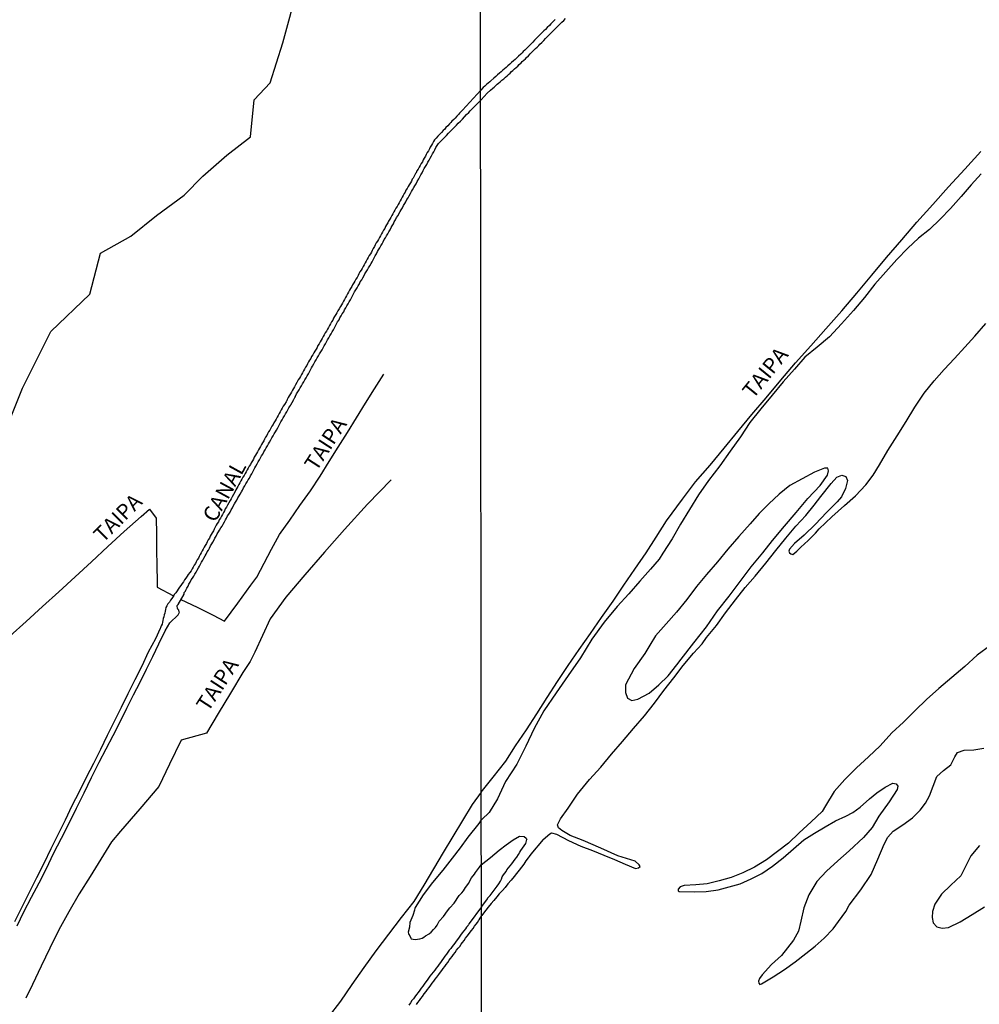
# Model space of a CAD drawing. Units: millimetres. Extents: x 187966 to 190375, y 1652117 to 1654891.
# Drawn here: x 188374 to 188530, y 1653399 to 1653560 of the extents above; entities that cross this region are included whole.
import ezdxf
from ezdxf.enums import TextEntityAlignment as Align

# ---------------------------------------------------------------- set-up
doc = ezdxf.new("R2010")
doc.units = ezdxf.units.MM
for name, color, linetype in [('V-BANHADO', 102, 'Continuous'), ('V-CANAL', 130, 'Continuous'), ('V-LAGOA', 150, 'Continuous'), ('V-LOTE', 10, 'Continuous'), ('V-NOME_DOS_LOGRADOUROS', 7, 'Continuous'), ('V-REFERENCIA', 35, 'Continuous'), ('X-LIMITE_1000', 7, 'Continuous')]:
    doc.layers.add(name, color=color, linetype=linetype)
doc.styles.get("Standard").update_dxf_attribs({"font": 'txt.shx', "height": 5})

msp = doc.modelspace()

# ---------------------------------------------------------------- linework, layer by layer
at = {"layer": 'V-BANHADO'}
msp.add_lwpolyline([(188370.27, 1653490.59), (188374.12, 1653499.96), (188378.72, 1653509.24), (188385.08, 1653515.34), (188386.84, 1653522.03), (188391.78, 1653524.79), (188395.96, 1653528.13), (188400.48, 1653531.47), (188403.49, 1653534.56), (188407.42, 1653537.99), (188411.27, 1653541), (188411.85, 1653547.02), (188414.45, 1653549.78), (188416.54, 1653556.3), (188416.54, 1653556.3), (188419.05, 1653565.58)], dxfattribs=at)
at = {"layer": 'V-CANAL'}
for points in [[(188460.92, 1653560.1), (188460.68, 1653559.87), (188460.45, 1653559.63), (188460.21, 1653559.4), (188460, 1653559.16), (188459.66, 1653558.82), (188459.35, 1653558.5), (188459.1, 1653558.26), (188458.78, 1653557.96), (188458.54, 1653557.73), (188458.31, 1653557.49), (188458, 1653557.19), (188457.79, 1653556.96), (188457.6, 1653556.74), (188457.28, 1653556.42), (188456.98, 1653556.12), (188456.74, 1653555.88), (188456.42, 1653555.58), (188456.19, 1653555.35), (188455.99, 1653555.14), (188455.74, 1653554.88), (188455.54, 1653554.69), (188455.33, 1653554.45), (188454.99, 1653554.13), (188454.69, 1653553.87), (188454.41, 1653553.59), (188454.13, 1653553.38), (188453.83, 1653553.1), (188453.53, 1653552.85), (188453.25, 1653552.59), (188452.98, 1653552.31), (188452.7, 1653552.08), (188452.42, 1653551.84), (188452.16, 1653551.6), (188451.86, 1653551.37), (188451.56, 1653551.09), (188451.26, 1653550.83), (188450.96, 1653550.57), (188450.47, 1653550.13), (188450.27, 1653549.95), (188450, 1653549.72), (188449.74, 1653549.51), (188449.46, 1653549.27), (188449.18, 1653549.03), (188448.81, 1653548.58)], [(188448.87, 1653547.04), (188449.84, 1653548.09), (188449.85, 1653548.09), (188450.42, 1653548.6), (188450.77, 1653548.9), (188451.01, 1653549.1), (188451.24, 1653549.33), (188451.48, 1653549.57), (188451.73, 1653549.76), (188451.99, 1653549.98), (188452.26, 1653550.21), (188452.55, 1653550.47), (188452.82, 1653550.7), (188453.1, 1653550.94), (188453.36, 1653551.17), (188453.62, 1653551.39), (188453.83, 1653551.63), (188454.05, 1653551.82), (188454.3, 1653552.07), (188454.56, 1653552.29), (188454.83, 1653552.52), (188455.07, 1653552.78), (188455.4, 1653553.08), (188455.59, 1653553.25), (188455.86, 1653553.51), (188456.08, 1653553.7), (188456.29, 1653553.92), (188456.59, 1653554.22), (188456.87, 1653554.54), (188457.19, 1653554.84), (188457.51, 1653555.16), (188457.75, 1653555.37), (188458, 1653555.63), (188458.26, 1653555.87), (188458.46, 1653556.1), (188458.75, 1653556.4), (188459.08, 1653556.72), (188459.38, 1653557.02), (188459.7, 1653557.35), (188459.95, 1653557.6), (188460.26, 1653557.9), (188460.47, 1653558.11), (188460.7, 1653558.39), (188461.02, 1653558.67), (188461.35, 1653559.01), (188461.58, 1653559.25), (188461.82, 1653559.46), (188462.03, 1653559.68), (188462.33, 1653559.98), (188462.65, 1653560.28)], [(188448.81, 1653548.58), (188445.84, 1653545.33), (188445.81, 1653545.33), (188445.66, 1653545.16), (188445.62, 1653545.12), (188445.57, 1653545.07), (188445.36, 1653544.86), (188445.17, 1653544.63), (188444.89, 1653544.35), (188444.64, 1653544.03), (188444.4, 1653543.82), (188444.1, 1653543.52), (188443.92, 1653543.33), (188443.72, 1653543.12), (188443.42, 1653542.77), (188443.12, 1653542.5), (188442.93, 1653542.26), (188442.68, 1653542.01), (188442.42, 1653541.71), (188442.12, 1653541.41), (188441.84, 1653541.09), (188441.55, 1653540.77), (188441.27, 1653540.5), (188441.1, 1653540.2), (188440.95, 1653539.9), (188440.78, 1653539.6), (188440.59, 1653539.31), (188440.44, 1653539.01), (188440.27, 1653538.71), (188440.1, 1653538.41), (188439.93, 1653538.11), (188439.78, 1653537.81), (188439.59, 1653537.52), (188439.42, 1653537.22), (188439.29, 1653536.92), (188439.1, 1653536.62), (188438.91, 1653536.32), (188438.78, 1653536.02), (188438.59, 1653535.73), (188438.39, 1653535.43), (188438.27, 1653535.13), (188438.24, 1653535.13), (188438.22, 1653535.04), (188438.16, 1653535), (188438.11, 1653534.87), (188437.84, 1653534.36), (188437.8, 1653534.23), (188437.71, 1653534.21), (188437.65, 1653534.06), (188437.5, 1653533.77), (188437.35, 1653533.47), (188437.16, 1653533.17), (188436.99, 1653532.87), (188436.82, 1653532.57), (188436.62, 1653532.27), (188436.48, 1653531.98), (188436.35, 1653531.72), (188436.18, 1653531.42), (188435.99, 1653531.12), (188435.84, 1653530.83), (188435.67, 1653530.53), (188435.5, 1653530.23), (188435.33, 1653529.93), (188435.18, 1653529.63), (188434.99, 1653529.33), (188434.81, 1653529.04), (188434.64, 1653528.74), (188434.47, 1653528.44), (188434.3, 1653528.14), (188434.15, 1653527.84), (188433.96, 1653527.54), (188433.79, 1653527.25), (188433.64, 1653526.95), (188433.45, 1653526.65), (188433.28, 1653526.35), (188433.15, 1653526.05), (188432.98, 1653525.76), (188432.79, 1653525.46), (188432.64, 1653525.16), (188432.47, 1653524.86), (188432.28, 1653524.56), (188432.13, 1653524.26), (188431.96, 1653523.97), (188431.77, 1653523.67), (188431.62, 1653523.37), (188431.47, 1653523.07), (188431.28, 1653522.77), (188431.11, 1653522.47), (188430.98, 1653522.18), (188430.83, 1653521.92), (188430.64, 1653521.62), (188430.47, 1653521.32), (188430.3, 1653521.03), (188430.13, 1653520.73), (188429.96, 1653520.43), (188429.81, 1653520.13), (188429.62, 1653519.83), (188429.45, 1653519.53), (188429.32, 1653519.24), (188429.1, 1653518.94), (188428.95, 1653518.64), (188428.95, 1653518.64), (188428.81, 1653518.34), (188428.64, 1653518.04), (188428.44, 1653517.74), (188428.3, 1653517.45), (188428.1, 1653517.15), (188427.91, 1653516.85), (188427.78, 1653516.55), (188427.59, 1653516.25), (188427.42, 1653515.96), (188427.27, 1653515.66), (188427.1, 1653515.36), (188426.91, 1653515.06), (188426.76, 1653514.76), (188426.59, 1653514.46), (188426.42, 1653514.17), (188426.25, 1653513.87), (188426.12, 1653513.57), (188425.93, 1653513.29), (188425.72, 1653512.95), (188425.53, 1653512.59), (188425.36, 1653512.29), (188425.18, 1653511.99), (188424.99, 1653511.69), (188424.82, 1653511.4), (188424.67, 1653511.1), (188424.48, 1653510.8), (188424.31, 1653510.5), (188424.16, 1653510.2), (188423.99, 1653509.9), (188423.82, 1653509.61), (188423.65, 1653509.31), (188423.46, 1653509.01), (188423.27, 1653508.71), (188423.14, 1653508.41), (188422.97, 1653508.11), (188422.78, 1653507.82), (188422.63, 1653507.52), (188422.46, 1653507.22), (188422.26, 1653506.92), (188422.12, 1653506.62), (188421.95, 1653506.33), (188421.75, 1653506.03), (188421.61, 1653505.73), (188421.42, 1653505.43), (188421.22, 1653505.13), (188421.09, 1653504.83), (188420.9, 1653504.54), (188420.75, 1653504.28), (188420.58, 1653503.98), (188420.43, 1653503.68), (188420.24, 1653503.39), (188420.07, 1653503.09), (188419.92, 1653502.79), (188419.73, 1653502.49), (188419.56, 1653502.19), (188419.41, 1653501.89), (188419.24, 1653501.6), (188419.05, 1653501.32), (188418.84, 1653500.93), (188418.62, 1653500.53), (188418.45, 1653500.23), (188418.28, 1653499.93), (188418.11, 1653499.64), (188417.94, 1653499.34), (188417.77, 1653499.04), (188417.6, 1653498.74), (188417.43, 1653498.44), (188417.26, 1653498.14), (188417.24, 1653498.04), (188417.17, 1653497.99), (188417.06, 1653497.78), (188416.79, 1653497.33), (188416.62, 1653497.04), (188416.45, 1653496.74), (188416.28, 1653496.44), (188416.11, 1653496.14), (188415.96, 1653495.84), (188415.79, 1653495.55), (188415.6, 1653495.25), (188415.47, 1653494.95), (188415.28, 1653494.65), (188415.09, 1653494.35), (188414.96, 1653494.05), (188414.77, 1653493.76), (188414.58, 1653493.46), (188414.4, 1653493.16), (188414.23, 1653492.86), (188414.06, 1653492.56), (188413.91, 1653492.26), (188413.72, 1653491.97), (188413.55, 1653491.67), (188413.42, 1653491.37), (188413.25, 1653491.07), (188413.08, 1653490.77), (188412.91, 1653490.47), (188412.74, 1653490.18), (188412.57, 1653489.92), (188412.4, 1653489.62), (188412.25, 1653489.32), (188412.06, 1653489.03), (188412.06, 1653489.03), (188411.89, 1653488.73), (188411.74, 1653488.43), (188411.57, 1653488.13), (188411.38, 1653487.83), (188411.25, 1653487.53), (188411.06, 1653487.24), (188410.87, 1653486.94), (188410.74, 1653486.64), (188410.55, 1653486.34), (188410.38, 1653486.04), (188410.23, 1653485.74), (188410.04, 1653485.45), (188409.87, 1653485.15), (188409.72, 1653484.85), (188409.55, 1653484.55), (188409.36, 1653484.25), (188409.21, 1653483.96), (188409.06, 1653483.66), (188408.89, 1653483.38), (188408.69, 1653483.02), (188408.48, 1653482.65), (188408.27, 1653482.25), (188408.1, 1653481.95), (188407.93, 1653481.67), (188407.71, 1653481.29), (188407.52, 1653480.89), (188407.33, 1653480.59), (188407.16, 1653480.29), (188407.03, 1653479.99), (188406.86, 1653479.69), (188406.69, 1653479.4), (188406.52, 1653479.1), (188406.37, 1653478.8), (188406.18, 1653478.5), (188406.03, 1653478.2), (188405.86, 1653477.9), (188405.69, 1653477.61), (188405.52, 1653477.31), (188405.37, 1653477.01), (188405.22, 1653476.71), (188405.03, 1653476.41), (188404.86, 1653476.12), (188404.71, 1653475.82), (188404.56, 1653475.52), (188404.37, 1653475.22), (188404.22, 1653474.92), (188404.07, 1653474.62), (188403.9, 1653474.33), (188403.71, 1653474.03), (188403.56, 1653473.73), (188403.39, 1653473.43), (188403.22, 1653473.13), (188403.07, 1653472.83), (188402.92, 1653472.54), (188402.77, 1653472.28), (188402.58, 1653471.98), (188402.43, 1653471.68), (188402.3, 1653471.39), (188402.09, 1653471.09), (188401.92, 1653470.79), (188401.75, 1653470.49), (188401.6, 1653470.19), (188401.39, 1653469.89), (188401.13, 1653469.6), (188400.96, 1653469.3), (188400.75, 1653469), (188400.53, 1653468.7), (188400.32, 1653468.4), (188400.11, 1653468.1), (188399.92, 1653467.81), (188399.72, 1653467.51), (188399.47, 1653467.21), (188399.3, 1653466.91), (188399.07, 1653466.61), (188398.83, 1653466.31), (188398.76, 1653466.18), (188398.45, 1653465.68), (188398.23, 1653465.38), (188398.04, 1653465.08), (188397.81, 1653464.78), (188397.64, 1653464.48), (188397.49, 1653464.18), (188397.4, 1653463.89), (188397.34, 1653463.59), (188397.28, 1653463.29), (188397.21, 1653462.99), (188397.13, 1653462.69), (188397.04, 1653462.39), (188397, 1653462.1), (188396.91, 1653461.8), (188396.85, 1653461.5), (188396.72, 1653461.2), (188396.61, 1653460.9), (188396.54, 1653460.78), (188395.76, 1653459.07), (188394.59, 1653456.9), (188393.55, 1653454.66), (188392.4, 1653452.4), (188391.25, 1653450.14), (188390.18, 1653447.88), (188390.18, 1653447.88), (188389.05, 1653445.6), (188387.92, 1653443.32), (188386.79, 1653441.04), (188385.66, 1653438.76), (188384.49, 1653436.46), (188383.32, 1653434.16), (188382.15, 1653431.86), (188381.04, 1653429.54), (188379.93, 1653427.22), (188378.74, 1653424.84), (188377.55, 1653422.46), (188376.36, 1653420.08), (188375.17, 1653417.7), (188373.98, 1653415.32), (188372.79, 1653412.94)], [(188373.2, 1653412.27), (188374.33, 1653414.57), (188375.58, 1653416.93), (188376.83, 1653419.29), (188378, 1653421.65), (188379.17, 1653424.08), (188380.44, 1653426.55), (188381.71, 1653429.02), (188382.92, 1653431.49), (188384.13, 1653433.96), (188385.34, 1653436.45), (188386.61, 1653438.96), (188387.74, 1653441.13), (188388.87, 1653443.35), (188390, 1653445.57), (188391.13, 1653447.79), (188392.2, 1653449.94), (188393.29, 1653452.03), (188394.31, 1653454.12), (188395.33, 1653456.21), (188396.35, 1653458.3), (188397.37, 1653460.39), (188398.12, 1653461.73), (188399.5, 1653463.03), (188399.67, 1653463.45), (188399.66, 1653463.52), (188399.6, 1653463.63), (188399.58, 1653463.69), (188399.56, 1653463.78), (188399.51, 1653463.8), (188399.49, 1653463.8), (188399.41, 1653463.95), (188399.36, 1653464.1), (188399.32, 1653464.44), (188399.34, 1653464.55), (188399.45, 1653464.72), (188400.44, 1653466.39), (188400.47, 1653466.53), (188400.47, 1653466.66), (188400.56, 1653466.74), (188400.67, 1653466.87), (188400.73, 1653467.04), (188400.79, 1653467.16), (188400.9, 1653467.38), (188401.09, 1653467.68), (188401.24, 1653468.02), (188401.45, 1653468.36), (188401.62, 1653468.7), (188401.81, 1653469), (188402.01, 1653469.34), (188402.2, 1653469.64), (188402.39, 1653469.98), (188402.58, 1653470.32), (188402.77, 1653470.66), (188402.94, 1653470.96), (188403.13, 1653471.3), (188403.28, 1653471.6), (188403.48, 1653471.94), (188403.67, 1653472.28), (188403.86, 1653472.62), (188404.03, 1653472.92), (188404.2, 1653473.26), (188404.41, 1653473.56), (188404.56, 1653473.9), (188404.77, 1653474.24), (188404.95, 1653474.58), (188404.95, 1653474.58), (188405.12, 1653474.88), (188405.33, 1653475.22), (188405.46, 1653475.52), (188405.69, 1653475.86), (188405.86, 1653476.2), (188406.07, 1653476.54), (188406.24, 1653476.84), (188406.41, 1653477.18), (188406.65, 1653477.48), (188406.82, 1653477.82), (188407.03, 1653478.16), (188407.2, 1653478.5), (188407.37, 1653478.8), (188407.54, 1653479.14), (188407.74, 1653479.44), (188407.93, 1653479.78), (188408.12, 1653480.12), (188408.31, 1653480.46), (188408.44, 1653480.76), (188408.65, 1653481.1), (188408.82, 1653481.4), (188409.04, 1653481.74), (188409.21, 1653482.08), (188409.42, 1653482.42), (188409.59, 1653482.72), (188409.78, 1653483.06), (188409.97, 1653483.36), (188410.12, 1653483.7), (188410.36, 1653484.04), (188410.51, 1653484.38), (188410.7, 1653484.68), (188410.87, 1653485.02), (188411.08, 1653485.32), (188411.25, 1653485.66), (188411.46, 1653486), (188411.64, 1653486.34), (188411.81, 1653486.64), (188412, 1653486.98), (188412.15, 1653487.28), (188412.36, 1653487.62), (188412.53, 1653487.96), (188412.74, 1653488.3), (188412.91, 1653488.6), (188413.08, 1653488.94), (188413.3, 1653489.24), (188413.47, 1653489.58), (188413.68, 1653489.92), (188413.85, 1653490.26), (188414.02, 1653490.56), (188414.19, 1653490.9), (188414.36, 1653491.2), (188414.58, 1653491.54), (188414.75, 1653491.88), (188414.96, 1653492.22), (188415.11, 1653492.52), (188415.32, 1653492.86), (188415.49, 1653493.16), (188415.7, 1653493.5), (188415.87, 1653493.84), (188416.07, 1653494.18), (188416.24, 1653494.48), (188416.43, 1653494.82), (188416.62, 1653495.12), (188416.79, 1653495.46), (188417, 1653495.8), (188417.17, 1653496.14), (188417.34, 1653496.44), (188417.54, 1653496.78), (188417.73, 1653497.08), (188417.77, 1653497.16), (188417.83, 1653497.29), (188418.28, 1653498.02), (188418.3, 1653498.1), (188418.32, 1653498.18), (188418.41, 1653498.25), (188418.43, 1653498.36), (188418.52, 1653498.48), (188418.58, 1653498.61), (188418.62, 1653498.7), (188418.79, 1653499.04), (188419.01, 1653499.38), (188419.18, 1653499.72), (188419.39, 1653500.06), (188419.56, 1653500.36), (188419.75, 1653500.7), (188419.94, 1653501), (188420.14, 1653501.34), (188420.33, 1653501.68), (188420.52, 1653502.02), (188420.71, 1653502.32), (188420.88, 1653502.66), (188421.05, 1653502.96), (188421.22, 1653503.3), (188421.39, 1653503.6), (188421.61, 1653503.94), (188421.78, 1653504.28), (188421.99, 1653504.62), (188422.16, 1653504.92), (188422.37, 1653505.26), (188422.54, 1653505.56), (188422.54, 1653505.56), (188422.76, 1653505.9), (188422.93, 1653506.24), (188423.14, 1653506.58), (188423.27, 1653506.88), (188423.48, 1653507.22), (188423.65, 1653507.52), (188423.82, 1653507.86), (188424.03, 1653508.2), (188424.23, 1653508.54), (188424.42, 1653508.84), (188424.59, 1653509.18), (188424.78, 1653509.48), (188424.95, 1653509.82), (188425.14, 1653510.16), (188425.31, 1653510.5), (188425.48, 1653510.8), (188425.7, 1653511.14), (188425.84, 1653511.44), (188426.06, 1653511.78), (188426.23, 1653512.12), (188426.46, 1653512.46), (188426.59, 1653512.76), (188426.82, 1653513.1), (188426.97, 1653513.4), (188427.19, 1653513.74), (188427.36, 1653514.08), (188427.55, 1653514.42), (188427.72, 1653514.72), (188427.89, 1653515.06), (188428.08, 1653515.36), (188428.25, 1653515.7), (188428.47, 1653516.04), (188428.64, 1653516.38), (188428.83, 1653516.68), (188429.02, 1653517.02), (188429.17, 1653517.32), (188429.42, 1653517.66), (188429.59, 1653518), (188429.81, 1653518.34), (188429.93, 1653518.64), (188430.15, 1653518.98), (188430.34, 1653519.28), (188430.51, 1653519.62), (188430.72, 1653519.96), (188430.92, 1653520.3), (188431.09, 1653520.6), (188431.26, 1653520.94), (188431.45, 1653521.24), (188431.62, 1653521.58), (188431.83, 1653521.92), (188432, 1653522.26), (188432.15, 1653522.56), (188432.36, 1653522.9), (188432.51, 1653523.2), (188432.73, 1653523.54), (188432.9, 1653523.88), (188433.09, 1653524.22), (188433.28, 1653524.52), (188433.45, 1653524.86), (188433.64, 1653525.16), (188433.81, 1653525.5), (188434.03, 1653525.84), (188434.2, 1653526.18), (188434.35, 1653526.48), (188434.56, 1653526.82), (188434.71, 1653527.12), (188434.92, 1653527.46), (188435.09, 1653527.8), (188435.33, 1653528.14), (188435.47, 1653528.44), (188435.69, 1653528.78), (188435.84, 1653529.08), (188436.03, 1653529.42), (188436.22, 1653529.76), (188436.43, 1653530.1), (188436.6, 1653530.4), (188436.77, 1653530.74), (188436.95, 1653531.04), (188437.12, 1653531.38), (188437.33, 1653531.72), (188437.5, 1653532.06), (188437.69, 1653532.36), (188437.88, 1653532.7), (188438.05, 1653533), (188438.27, 1653533.34), (188438.44, 1653533.68), (188438.69, 1653534.14), (188438.86, 1653534.45), (188439.03, 1653534.79), (188439.25, 1653535.13), (188439.42, 1653535.47), (188439.61, 1653535.81), (188439.8, 1653536.15), (188440.01, 1653536.49), (188440.18, 1653536.83), (188440.4, 1653537.17), (188440.57, 1653537.52), (188440.78, 1653537.86), (188440.95, 1653538.2), (188441.16, 1653538.54), (188441.16, 1653538.54), (188441.33, 1653538.88), (188441.5, 1653539.22), (188441.72, 1653539.56), (188441.93, 1653539.9), (188442.21, 1653540.15), (188442.55, 1653540.54), (188442.89, 1653540.9), (188443.23, 1653541.22), (188443.57, 1653541.6), (188443.83, 1653541.86), (188444.19, 1653542.24), (188444.51, 1653542.56), (188444.83, 1653542.9), (188445.15, 1653543.2), (188445.49, 1653543.56), (188445.83, 1653543.88), (188446.17, 1653544.25), (188446.51, 1653544.63), (188446.87, 1653544.97), (188447.11, 1653545.25), (188447.45, 1653545.59), (188447.81, 1653545.91), (188448.07, 1653546.18), (188448.3, 1653546.44), (188448.87, 1653547.04)], [(188448.91, 1653415.39), (188446.92, 1653412.68), (188446.88, 1653412.6), (188446.85, 1653412.54), (188446.79, 1653412.43), (188446.7, 1653412.35), (188446.68, 1653412.3), (188446.6, 1653412.18), (188446.51, 1653412.07), (188446.3, 1653411.81), (188446.04, 1653411.47), (188445.77, 1653411.11), (188445.51, 1653410.75), (188445.27, 1653410.43), (188445, 1653410.07), (188444.81, 1653409.77), (188444.57, 1653409.47), (188444.36, 1653409.18), (188444.13, 1653408.88), (188443.93, 1653408.58), (188443.68, 1653408.28), (188443.46, 1653407.98), (188443.23, 1653407.68), (188442.95, 1653407.32), (188442.72, 1653406.98), (188442.44, 1653406.62), (188442.25, 1653406.32), (188442.02, 1653406.02), (188441.8, 1653405.72), (188441.55, 1653405.38), (188441.31, 1653405.06), (188441.04, 1653404.72), (188440.78, 1653404.4), (188440.52, 1653404.06), (188440.27, 1653403.72), (188440.08, 1653403.42), (188439.86, 1653403.14), (188439.61, 1653402.78), (188439.37, 1653402.46), (188439.1, 1653402.1), (188438.86, 1653401.76), (188438.58, 1653401.42), (188438.31, 1653401.06), (188438.07, 1653400.71), (188437.82, 1653400.36), (188437.58, 1653400.08), (188437.33, 1653399.71), (188437.07, 1653399.35)], [(188438.31, 1653399.42), (188438.54, 1653399.76), (188438.8, 1653400.1), (188439.03, 1653400.44), (188439.31, 1653400.76), (188439.61, 1653401.16), (188439.89, 1653401.55), (188440.14, 1653401.89), (188440.4, 1653402.23), (188440.65, 1653402.57), (188440.89, 1653402.91), (188441.14, 1653403.25), (188441.4, 1653403.59), (188441.63, 1653403.91), (188441.95, 1653404.32), (188442.23, 1653404.7), (188442.44, 1653405), (188442.7, 1653405.34), (188442.93, 1653405.64), (188443.17, 1653405.98), (188443.42, 1653406.32), (188443.68, 1653406.66), (188443.89, 1653406.96), (188444.15, 1653407.3), (188444.38, 1653407.6), (188444.66, 1653407.94), (188444.87, 1653408.28), (188445.13, 1653408.62), (188445.38, 1653408.92), (188445.62, 1653409.26), (188445.83, 1653409.56), (188446.09, 1653409.9), (188446.34, 1653410.24), (188446.57, 1653410.58), (188446.79, 1653410.88), (188447.09, 1653411.22), (188447.3, 1653411.52), (188447.3, 1653411.52), (188447.55, 1653411.86), (188447.81, 1653412.2), (188448.07, 1653412.54), (188448.26, 1653412.84), (188448.51, 1653413.18), (188448.55, 1653413.25), (188449, 1653413.95)]]:
    msp.add_lwpolyline(points, dxfattribs=at)
at = {"layer": 'V-LAGOA'}
for points in [[(188530.4, 1653534.93), (188528.79, 1653533.16), (188527.15, 1653531.23), (188525.39, 1653529.3), (188523.69, 1653527.54), (188521.98, 1653525.89), (188520.2, 1653524.44), (188518.42, 1653522.82), (188516.64, 1653520.99), (188514.86, 1653518.97), (188513.07, 1653516.95), (188511.4, 1653514.75), (188509.56, 1653512.64), (188507.62, 1653510.46), (188505.66, 1653508.38), (188503.64, 1653506.68), (188501.65, 1653505.04), (188499.94, 1653503.11), (188498.13, 1653501.03), (188496.31, 1653498.85), (188494.46, 1653496.63), (188492.67, 1653494.41), (188491.14, 1653492.06), (188489.5, 1653489.69), (188489.5, 1653489.69), (188487.79, 1653487.32), (188485.95, 1653484.95), (188484.31, 1653482.58), (188482.87, 1653480.21), (188481.38, 1653477.81), (188480.02, 1653475.43), (188478.52, 1653473.05), (188477.89, 1653472.11), (188476.47, 1653470.47), (188474.74, 1653468.51), (188472.96, 1653466.46), (188471.06, 1653464.37), (188468.93, 1653461.83), (188466.94, 1653459.02), (188465.06, 1653456), (188463.07, 1653453.13), (188461.08, 1653450.26), (188459.12, 1653447.36), (188457.54, 1653444.46), (188456.18, 1653441.56), (188454.71, 1653438.66), (188452.86, 1653435.81), (188451.54, 1653432.99), (188450.18, 1653430.79), (188448.98, 1653429.63), (188448.89, 1653429.55)], [(188458.98, 1653426.36), (188460.05, 1653427.31), (188460.36, 1653427.47), (188461.17, 1653427.22), (188463.14, 1653426.18), (188465.12, 1653425.28), (188467.04, 1653424.57), (188468.89, 1653423.82), (188470.61, 1653423.07), (188472.36, 1653422.32), (188474.02, 1653421.61), (188474.54, 1653421.73), (188474.82, 1653421.93), (188474.65, 1653422.25), (188473.97, 1653422.82), (188471.14, 1653423.72), (188468.4, 1653424.97), (188465.52, 1653426.21), (188463.41, 1653427.02), (188462.03, 1653427.83), (188461.5, 1653428.24), (188461.32, 1653428.77), (188461.79, 1653429.71), (188463.04, 1653431.46), (188464.59, 1653433.76), (188466.53, 1653436.12), (188468.39, 1653438.16), (188470.13, 1653440.26), (188471.91, 1653442.36), (188473.73, 1653444.46), (188475.51, 1653446.54), (188477.13, 1653448.62), (188478.68, 1653450.69), (188480.28, 1653452.73), (188481.83, 1653454.77), (188483.49, 1653456.78), (188484.91, 1653458.29), (188485.6, 1653459.31), (188487.25, 1653461.27), (188488.73, 1653463.35), (188490.33, 1653465.45), (188491.93, 1653467.46), (188493.56, 1653469.33), (188495.28, 1653471.44), (188496.91, 1653473.49), (188498.53, 1653475.54), (188500.19, 1653477.47), (188501.79, 1653479.21), (188503.19, 1653480.91), (188504.24, 1653482.29), (188505.93, 1653484.45), (188506.87, 1653485.49), (188507.68, 1653485.79), (188508.33, 1653485.58), (188508.59, 1653484.95), (188508.26, 1653483.6), (188507.64, 1653482.27), (188506.94, 1653481.46), (188505.16, 1653479.7), (188503.38, 1653477.82), (188501.53, 1653475.98), (188499.98, 1653474.65), (188499.13, 1653473.74), (188499.04, 1653473.37), (188499.15, 1653473.14), (188499.38, 1653472.94), (188499.72, 1653472.87), (188500.36, 1653473.38), (188501, 1653474.06), (188502.2, 1653475.12), (188503.38, 1653476.33), (188503.98, 1653477.02), (188506.06, 1653479), (188508.11, 1653480.82), (188509.91, 1653482.43), (188511.62, 1653484.19), (188512.77, 1653485.81), (188513.82, 1653487.46), (188515.2, 1653489.83), (188516.69, 1653492.2), (188518.18, 1653494.57), (188519.6, 1653496.91), (188521.12, 1653499.18), (188522.75, 1653501.19), (188524.38, 1653503.01), (188526.03, 1653504.83), (188527.72, 1653506.65), (188529.35, 1653508.47), (188531.18, 1653510.51)], [(188496.37, 1653475.11), (188498.32, 1653477.45), (188500.22, 1653479.72), (188502.16, 1653481.97), (188504.15, 1653484.1), (188505.37, 1653485.78), (188505.51, 1653486.48), (188505.41, 1653486.94), (188504.86, 1653486.93), (188503.24, 1653486.28), (188501.21, 1653485.2), (188499.19, 1653484.09), (188497.49, 1653482.71), (188495.79, 1653481.12), (188494.21, 1653479.52), (188492.73, 1653477.87), (188490.91, 1653475.78), (188489.09, 1653473.7), (188487.42, 1653471.63), (188485.63, 1653469.59), (188483.99, 1653467.61), (188482.39, 1653465.51), (188480.72, 1653463.47), (188479.03, 1653461.52), (188477.31, 1653459.58), (188476.37, 1653458.08), (188475.55, 1653456.7), (188473.83, 1653454.24), (188472.41, 1653451.6), (188472.39, 1653450.36), (188472.75, 1653449.42), (188473.46, 1653449.06), (188474.44, 1653449.27), (188476.25, 1653450.22), (188477.85, 1653451.57), (188479.37, 1653453.08), (188480.79, 1653454.85), (188481.51, 1653455.76), (188483.56, 1653458.44), (188485.62, 1653461.06), (188487.41, 1653463.66), (188489.29, 1653466.06), (188491.08, 1653468.46), (188492.9, 1653470.84), (188494.8, 1653473.14), (188496.37, 1653475.11)], [(188531.95, 1653458.06), (188529.77, 1653456.44), (188527.76, 1653454.56), (188525.6, 1653452.77), (188523.48, 1653451), (188521.5, 1653449.21), (188519.63, 1653447.42), (188517.74, 1653445.51), (188515.83, 1653443.78), (188513.92, 1653441.66), (188512.01, 1653439.83), (188510.1, 1653438.04), (188508.18, 1653436.14), (188506.41, 1653434.21), (188505.01, 1653431.87), (188504.49, 1653430.92), (188502.69, 1653429.23), (188500.74, 1653427.43), (188498.96, 1653425.75), (188497.18, 1653424.4), (188495.38, 1653423.05), (188493.46, 1653421.85), (188491.54, 1653420.91), (188489.62, 1653420.17), (188487.67, 1653419.64), (188485.72, 1653419.11), (188483.86, 1653418.97), (188482, 1653418.83), (188481.3, 1653418.65), (188480.99, 1653418.26), (188480.99, 1653417.97), (188481.15, 1653417.85), (188483.66, 1653417.8), (188485.55, 1653417.9), (188487.5, 1653418.17), (188489.31, 1653418.62), (188491.12, 1653419.15), (188492.89, 1653419.96), (188494.66, 1653420.84), (188496.38, 1653422.02), (188498.09, 1653423.37), (188499.8, 1653424.84), (188501.51, 1653426.28), (188501.51, 1653426.28), (188503.25, 1653427.38), (188504.96, 1653428.45), (188506.65, 1653429.39), (188508.34, 1653430.14), (188509.48, 1653430.79), (188510.66, 1653431.61), (188512.2, 1653433), (188513.37, 1653433.97), (188514.76, 1653434.87), (188516.02, 1653435.55), (188516.53, 1653435.46), (188516.79, 1653435.07), (188516.7, 1653434.49), (188515.4, 1653432.48), (188513.72, 1653430.14), (188512.61, 1653428.29), (188511.19, 1653426.71), (188508.86, 1653424.53), (188507.02, 1653422.88), (188505.18, 1653421.2), (188503.63, 1653419.52), (188502.3, 1653417.35), (188501.51, 1653415.21), (188500.98, 1653413.06), (188500.64, 1653411.42), (188499.79, 1653409.95), (188498.83, 1653408.71), (188497.82, 1653407.46), (188496.24, 1653405.96), (188494.7, 1653404.29), (188494.24, 1653403.67), (188494.11, 1653403.25), (188494.17, 1653402.9), (188494.3, 1653402.73), (188494.56, 1653402.81), (188496.48, 1653403.98), (188498.32, 1653405.13), (188500.07, 1653406.4), (188501.82, 1653407.76), (188503.33, 1653408.94), (188504.82, 1653410.29), (188506.25, 1653411.8), (188507.12, 1653412.96), (188508.32, 1653414.64), (188508.9, 1653415.63), (188510.79, 1653418.17), (188512.47, 1653420.66), (188513.54, 1653423.15), (188514.58, 1653425.62), (188515.17, 1653426.75), (188516.03, 1653427.73), (188517.65, 1653428.77), (188519.19, 1653429.87), (188520.47, 1653431.14), (188521.34, 1653432.31), (188522, 1653433.49), (188522.56, 1653435.07), (188523.17, 1653436.65), (188524.25, 1653437.61), (188525.44, 1653438.52), (188526.09, 1653439.87), (188526.52, 1653440.53), (188527.64, 1653440.93), (188529.18, 1653441.01), (188530.84, 1653441.28)], [(188448.89, 1653429.55), (188448.49, 1653428.99), (188446.73, 1653426.73), (188445.45, 1653425.02), (188444.17, 1653423.31), (188442.62, 1653421.34), (188440.97, 1653419.35), (188439.42, 1653417.34), (188438.12, 1653415.27), (188438.07, 1653415.16), (188437.99, 1653414.84), (188437.72, 1653413.94), (188437.39, 1653413.22), (188437.26, 1653412.84), (188437.17, 1653412.08), (188436.99, 1653411.22), (188437.05, 1653411.01), (188437.1, 1653410.88), (188437.23, 1653410.62), (188437.39, 1653410.28), (188437.48, 1653410.17), (188437.78, 1653410.09), (188438.12, 1653410.07), (188438.5, 1653410.11), (188438.89, 1653410.15), (188439.27, 1653410.28), (188439.54, 1653410.45), (188439.82, 1653410.62), (188440.4, 1653410.98), (188440.44, 1653411.01), (188440.74, 1653411.26), (188441.09, 1653411.69), (188441.42, 1653412.03), (188441.7, 1653412.39), (188442.05, 1653413.06), (188442.72, 1653413.82), (188443, 1653414.16), (188443.21, 1653414.5), (188443.78, 1653415.2), (188444.47, 1653415.97), (188445.29, 1653417.22), (188445.7, 1653417.65), (188445.98, 1653417.99), (188446.35, 1653418.55), (188446.53, 1653418.81), (188446.79, 1653419.19), (188447.3, 1653420.12), (188447.81, 1653420.72), (188447.96, 1653420.96), (188448.43, 1653421.61), (188448.58, 1653421.85), (188448.9, 1653422.25)], [(188448.9, 1653422.25), (188450.38, 1653423.41), (188451.81, 1653424.62), (188452.96, 1653425.47), (188454.09, 1653426.32), (188455.15, 1653426.89), (188455.9, 1653426.84), (188456.22, 1653426.59), (188456.32, 1653426.35)], [(188448.91, 1653415.39), (188449.79, 1653416.54), (188449.89, 1653416.69), (188449.95, 1653416.78), (188449.98, 1653416.84), (188450.02, 1653416.88), (188450.04, 1653416.9), (188450.32, 1653417.22), (188451.5, 1653418.77), (188451.75, 1653419.15), (188452.01, 1653419.56), (188452.18, 1653419.9), (188452.31, 1653420.25), (188452.5, 1653420.59), (188452.76, 1653420.88), (188452.93, 1653421.12), (188453.08, 1653421.4), (188453.34, 1653421.72), (188453.59, 1653422.04), (188453.87, 1653422.41), (188454.13, 1653422.79), (188454.43, 1653423.13), (188454.69, 1653423.5), (188454.94, 1653423.93), (188455.16, 1653424.27), (188455.35, 1653424.59), (188455.63, 1653424.97), (188455.87, 1653425.34), (188456.14, 1653425.72), (188456.29, 1653426.16), (188456.32, 1653426.35)], [(188458.98, 1653426.36), (188456.95, 1653423.95), (188456.68, 1653423.58), (188456.53, 1653423.37), (188456.14, 1653422.86), (188455.82, 1653422.34), (188455.44, 1653421.83), (188455.05, 1653421.36), (188454.66, 1653420.84), (188454.24, 1653420.35), (188453.75, 1653419.73), (188453.25, 1653419.15), (188452.78, 1653418.53), (188452.35, 1653418.04), (188451.79, 1653417.5), (188451.41, 1653417.01), (188450.92, 1653416.39), (188450.51, 1653415.94), (188450, 1653415.32), (188449.27, 1653414.35), (188449, 1653413.95)], [(188530.11, 1653425.39), (188528.74, 1653423.68), (188528.02, 1653422.28), (188527.09, 1653420.41), (188525.47, 1653418.91), (188523.93, 1653417.44), (188522.86, 1653415.79), (188522.45, 1653414.59), (188522.39, 1653413.62), (188522.57, 1653412.76), (188523.17, 1653412.12), (188524.02, 1653411.87), (188525.06, 1653412.02), (188526.95, 1653412.91), (188526.95, 1653412.91), (188528.95, 1653414.11), (188530.95, 1653415.35)]]:
    msp.add_lwpolyline(points, dxfattribs=at)
at = {"layer": 'V-LOTE'}
for points in [[(188448.89, 1653434.08), (188450.85, 1653436.51), (188452.89, 1653439.14), (188454.49, 1653441.64), (188456.27, 1653444.26), (188457.96, 1653446.88), (188459.64, 1653449.5), (188461.32, 1653452.12), (188463.09, 1653454.74), (188464.86, 1653457.36), (188466.69, 1653459.98), (188468.52, 1653462.6), (188470.38, 1653465.22), (188472.15, 1653467.84), (188473.92, 1653470.46), (188475.77, 1653473.11), (188477.39, 1653475.69), (188479.12, 1653478.36), (188481.68, 1653481.87), (188483.85, 1653484.68), (188486.2, 1653487.43), (188488.52, 1653490.18), (188490.71, 1653492.93), (188492.99, 1653495.68), (188495.37, 1653498.43), (188497.75, 1653501.27), (188500.13, 1653504.1), (188502.63, 1653506.89), (188505.08, 1653509.68), (188507.66, 1653512.62), (188510.12, 1653515.51), (188512.55, 1653518.4), (188514.98, 1653521.29), (188517.44, 1653524.18), (188519.92, 1653527.07), (188522.5, 1653529.96), (188525.09, 1653532.84), (188527.73, 1653535.72), (188530.37, 1653538.6)], [(188399.93, 1653465.52), (188402.56, 1653464.24), (188405.17, 1653462.94), (188407.03, 1653461.98), (188409.22, 1653464.91), (188411.35, 1653467.84), (188412.29, 1653469.16), (188413.48, 1653471.44), (188414.67, 1653473.72), (188416.01, 1653476.12), (188417.7, 1653478.46), (188419.31, 1653480.86), (188421.04, 1653483.24), (188422.63, 1653485.62), (188424.11, 1653488), (188425.59, 1653490.38), (188427.07, 1653492.76), (188428.55, 1653495.14), (188430.03, 1653497.52), (188431.51, 1653499.9), (188433.03, 1653502.28)], [(188434.23, 1653485.04), (188430.34, 1653481.06), (188426.58, 1653476.92), (188423.36, 1653473.24), (188420.14, 1653469.56), (188417.05, 1653465.88), (188414.46, 1653462.37), (188413.25, 1653459.65), (188412, 1653456.93), (188411.21, 1653455.42), (188410.04, 1653453.59), (188408.03, 1653450.25), (188406.02, 1653446.91), (188404.1, 1653443.69), (188399.96, 1653442.56), (188398.04, 1653438.63), (188396.33, 1653434.99), (188393.2, 1653431.35), (188390.07, 1653427.71), (188388.61, 1653426), (188386.86, 1653423.16), (188385.11, 1653420.32), (188383.36, 1653417.48), (188381.65, 1653414.55), (188380.02, 1653411.62), (188378.56, 1653408.65), (188377.14, 1653405.68), (188375.72, 1653402.71), (188374.63, 1653400.49)], [(188369.36, 1653457.1), (188372.03, 1653459.52), (188374.7, 1653461.94), (188377.37, 1653464.36), (188380.04, 1653466.78), (188382.71, 1653469.2), (188385.34, 1653471.67), (188388.01, 1653474.14), (188390.68, 1653476.61), (188393.44, 1653479.06), (188394.8, 1653480.23), (188395.87, 1653478.79), (188395.93, 1653476.2), (188395.97, 1653473.61), (188396.01, 1653471.02), (188396.05, 1653468.43), (188396.07, 1653467.51), (188398.72, 1653466.12)], [(188448.89, 1653434.08), (188447.4, 1653432.07), (188445.83, 1653429.48), (188444.26, 1653426.85), (188442.69, 1653424.22), (188441.12, 1653421.57), (188439.55, 1653418.92), (188437.92, 1653416.27), (188435.85, 1653413.62), (188433.78, 1653410.92), (188431.73, 1653408.2), (188429.77, 1653405.46), (188427.81, 1653402.72), (188425.93, 1653399.96), (188423.92, 1653397.37)]]:
    msp.add_lwpolyline(points, dxfattribs=at)
at = {"layer": 'V-REFERENCIA'}
for points in [[(188448.89, 1653434.08), (188450.85, 1653436.51), (188452.89, 1653439.14), (188454.49, 1653441.64), (188456.27, 1653444.26), (188457.96, 1653446.88), (188459.64, 1653449.5), (188461.32, 1653452.12), (188463.09, 1653454.74), (188464.86, 1653457.36), (188466.69, 1653459.98), (188468.52, 1653462.6), (188470.38, 1653465.22), (188472.15, 1653467.84), (188473.92, 1653470.46), (188475.77, 1653473.11), (188477.39, 1653475.69), (188479.12, 1653478.36), (188481.68, 1653481.87), (188483.85, 1653484.68), (188486.2, 1653487.43), (188488.52, 1653490.18), (188490.71, 1653492.93), (188492.99, 1653495.68), (188495.37, 1653498.43), (188497.75, 1653501.27), (188500.13, 1653504.1), (188502.63, 1653506.89), (188505.08, 1653509.68), (188507.66, 1653512.62), (188510.12, 1653515.51), (188512.55, 1653518.4), (188514.98, 1653521.29), (188517.44, 1653524.18), (188519.92, 1653527.07), (188522.5, 1653529.96), (188525.09, 1653532.84), (188527.73, 1653535.72), (188530.37, 1653538.6)], [(188399.93, 1653465.52), (188402.56, 1653464.24), (188405.17, 1653462.94), (188407.03, 1653461.98), (188409.22, 1653464.91), (188411.35, 1653467.84), (188412.29, 1653469.16), (188413.48, 1653471.44), (188414.67, 1653473.72), (188416.01, 1653476.12), (188417.7, 1653478.46), (188419.31, 1653480.86), (188421.04, 1653483.24), (188422.63, 1653485.62), (188424.11, 1653488), (188425.59, 1653490.38), (188427.07, 1653492.76), (188428.55, 1653495.14), (188430.03, 1653497.52), (188431.51, 1653499.9), (188433.03, 1653502.28)], [(188434.23, 1653485.04), (188430.34, 1653481.06), (188426.58, 1653476.92), (188423.36, 1653473.24), (188420.14, 1653469.56), (188417.05, 1653465.88), (188414.46, 1653462.37), (188413.25, 1653459.65), (188412, 1653456.93), (188411.21, 1653455.42), (188410.04, 1653453.59), (188408.03, 1653450.25), (188406.02, 1653446.91), (188404.1, 1653443.69), (188399.96, 1653442.56), (188398.04, 1653438.63), (188396.33, 1653434.99), (188393.2, 1653431.35), (188390.07, 1653427.71), (188388.61, 1653426), (188386.86, 1653423.16), (188385.11, 1653420.32), (188383.36, 1653417.48), (188381.65, 1653414.55), (188380.02, 1653411.62), (188378.56, 1653408.65), (188377.14, 1653405.68), (188375.72, 1653402.71), (188374.63, 1653400.49)], [(188369.36, 1653457.1), (188372.03, 1653459.52), (188374.7, 1653461.94), (188377.37, 1653464.36), (188380.04, 1653466.78), (188382.71, 1653469.2), (188385.34, 1653471.67), (188388.01, 1653474.14), (188390.68, 1653476.61), (188393.44, 1653479.06), (188394.8, 1653480.23), (188395.87, 1653478.79), (188395.93, 1653476.2), (188395.97, 1653473.61), (188396.01, 1653471.02), (188396.05, 1653468.43), (188396.07, 1653467.51), (188398.72, 1653466.12)], [(188448.89, 1653434.08), (188447.4, 1653432.07), (188445.83, 1653429.48), (188444.26, 1653426.85), (188442.69, 1653424.22), (188441.12, 1653421.57), (188439.55, 1653418.92), (188437.92, 1653416.27), (188435.85, 1653413.62), (188433.78, 1653410.92), (188431.73, 1653408.2), (188429.77, 1653405.46), (188427.81, 1653402.72), (188425.93, 1653399.96), (188423.92, 1653397.37)]]:
    msp.add_lwpolyline(points, dxfattribs=at)
at = {"layer": 'X-LIMITE_1000'}
msp.add_line((188450.28, 1652117.93), (188447.35, 1654889.41), dxfattribs=at)

# ---------------------------------------------------------------- texts
at = {"layer": 'V-NOME_DOS_LOGRADOUROS'}
for rotation, p in [(51, (188493.82, 1653497.62)), (57, (188422.65, 1653485.86)), (45, (188387.76, 1653474.08)), (57, (188405.02, 1653446.61))]:
    msp.add_text('TAIPA', height=2.5, rotation=rotation, dxfattribs=at).set_placement(p, align=Align.BOTTOM_LEFT)
msp.add_text('CANAL ', height=2.5, rotation=61.1332, dxfattribs=at).set_placement((188405.52, 1653477.93))

doc.saveas('drawing.dxf')
